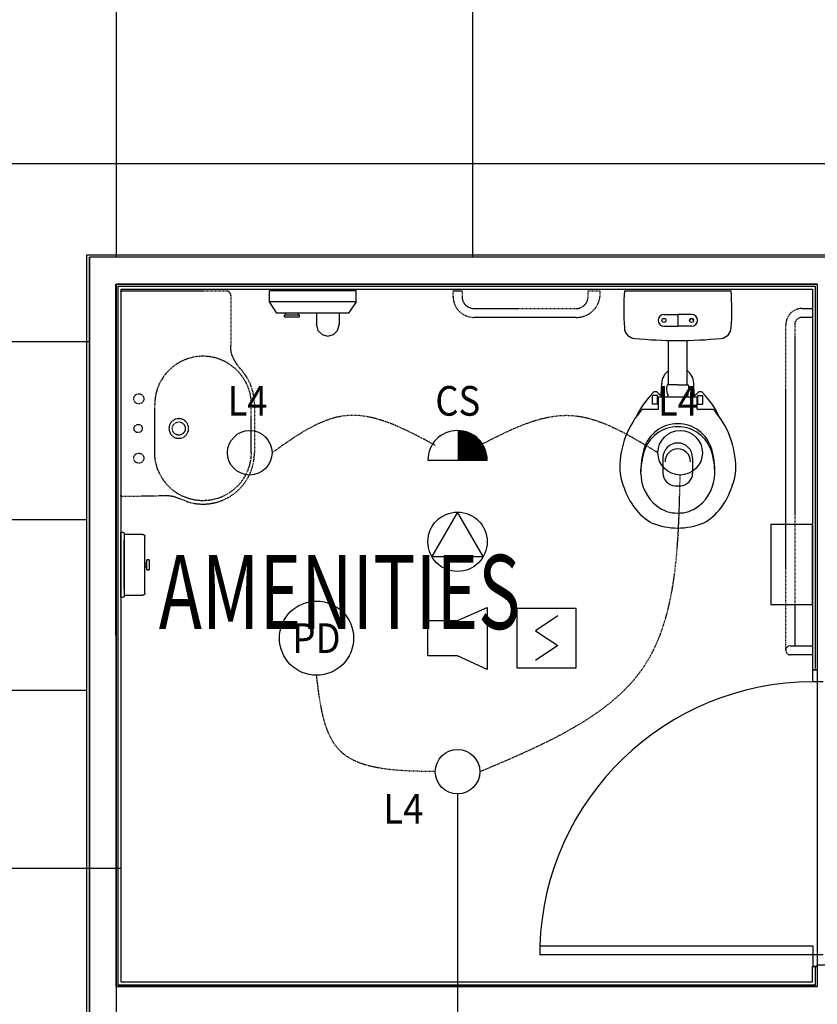
# Model space of a CAD drawing. Extents: x -5040 to 64660, y -5053 to 20450.
# Drawn here: x 4635 to 7322, y 4201 to 7520 of the extents above; entities that cross this region are included whole.
import ezdxf
from ezdxf.enums import TextEntityAlignment as Align

# ---------------------------------------------------------------- set-up
doc = ezdxf.new("R2010")
doc.units = 0
doc.linetypes.add('EDG-DASH-3', pattern=[4.5, 3, -1.5])
doc.linetypes.add('X-3144-C$0$EDG-DASH-3', pattern=[4.5, 3, -1.5])
for name, color, linetype in [('COM-SPEAK', 6, 'CONTINUOUS'), ('FIR-DETECT', 6, 'CONTINUOUS'), ('FIR-SPEAK', 6, 'CONTINUOUS'), ('LIT-CIRC', 6, 'CONTINUOUS'), ('LIT-FITT', 6, 'CONTINUOUS'), ('LIT-SWITCH', 2, 'EDG-DASH-3'), ('POW-OUTLET', 6, 'CONTINUOUS'), ('SYM-025', 7, 'CONTINUOUS'), ('SYM-050', 6, 'CONTINUOUS'), ('SYM-ATT', 2, 'CONTINUOUS'), ('SYM-FILL', 133, 'CONTINUOUS'), ('SYM-TEXT', 7, 'CONTINUOUS'), ('X-3144-C$0$A-SANIT', 31, 'X-3144-C$0$EDG-DASH-3'), ('X-3144-C$0$DOOR', 11, 'CONTINUOUS'), ('X-3144-C$0$DOORS - NEW', 11, 'CONTINUOUS'), ('X-3144-C$0$E-TXT-25', 31, 'CONTINUOUS'), ('X-3144-C$0$HYD', 31, 'X-3144-C$0$EDG-DASH-3'), ('X-3144-C$0$RCP-01', 11, 'CONTINUOUS'), ('X-3144-C$0$W - LINING', 8, 'CONTINUOUS'), ('X-3144-C$0$W-HAT', 8, 'CONTINUOUS'), ('X-3144-C$0$W-STD', 8, 'CONTINUOUS'), ('X-XREF', 7, 'CONTINUOUS')]:
    doc.layers.add(name, color=color, linetype=linetype)
doc.styles.add('EDG', font='edg.shx', dxfattribs={"width": 0.9})
doc.styles.add('X-3144-C$0$EDG', font='edg.shx', dxfattribs={"width": 0.9})

# ---------------------------------------------------------------- blocks, each defined once
blk = doc.blocks.new('X-3144-C')
at = {"layer": 'X-3144-C$0$A-SANIT'}
for p, q in [((6095.2, 6586.4), (6095.2, 6606.4)), ((6095.2, 6606.4), (6125.2, 6606.4)), ((6125.2, 6606.4), (6125.2, 6586.4)), ((6549.8, 6586.4), (6549.8, 6606.4)), ((6549.8, 6606.4), (6589.8, 6606.4)), ((6589.8, 6606.4), (6589.8, 6586.4)), ((6165.2, 6546.4), (6509.8, 6546.4)), ((7271, 6546.5), (7306, 6546.5)), ((7306, 6546.5), (7306, 6516.5)), ((6509.8, 6516.4), (6165.2, 6516.4)), ((7306, 6516.5), (7271, 6516.5)), ((7215.8, 5394.1), (7216, 6491.5)), ((7246, 6491.5), (7246, 5409.1)), ((7230.8, 5409.1), (7305.8, 5409.1)), ((7305.8, 5379.1), (7230.8, 5379.1)), ((7305.8, 5409.1), (7305.8, 5379.1))]:
    blk.add_line(p, q, dxfattribs=at)
for centre, radius, start, end in [((6165.2, 6586.4), 70, 180, 270), ((6165.2, 6586.4), 40, 180, 270), ((6511.2, 6595.5), 79.1, 268.9984, 353.3735), ((6509.8, 6586.4), 40, 270, 0), ((7271, 6491.5), 55, 90, 180), ((7271, 6491.5), 25, 90, 180), ((7230.8, 5394.1), 15, 90, 270)]:
    blk.add_arc(centre, radius, start, end, dxfattribs=at)
at = {"layer": 'X-3144-C$0$DOOR'}
for p, q in [((5476, 6568.3), (5476, 6606.4)), ((5768.1, 6606.4), (5476, 6606.4)), ((5768.1, 6568.3), (5768.1, 6606.4)), ((6672, 6606.4), (7032, 6606.4)), ((5501.4, 6530.2), (5476, 6568.3)), ((5768.1, 6568.3), (5476, 6568.3)), ((5768.1, 6568.3), (5742.7, 6530.2)), ((5742.7, 6530.2), (5501.4, 6530.2)), ((5530.2, 6523.9), (5526.8, 6523.9)), ((5526.8, 6517.5), (5526.8, 6523.9)), ((5577.6, 6517.5), (5526.8, 6517.5)), ((5530.2, 6517.5), (5526.8, 6517.5)), ((5530.2, 6523.9), (5530.2, 6530.2)), ((5539.5, 6523.9), (5530.2, 6523.9)), ((5552.2, 6523.9), (5539.5, 6523.9)), ((5564.9, 6523.9), (5552.2, 6523.9)), ((5574.2, 6523.9), (5564.9, 6523.9)), ((5574.2, 6523.9), (5574.2, 6530.2)), ((5577.6, 6523.9), (5574.2, 6523.9)), ((5577.6, 6517.5), (5577.6, 6523.9)), ((5634.8, 6530.2), (5634.8, 6522)), ((5634.8, 6522), (5634.8, 6514.1)), ((5634.8, 6514.1), (5634.8, 6507)), ((5634.8, 6507), (5634.8, 6501)), ((5711, 6530.2), (5711, 6522)), ((5711, 6522), (5711, 6514.1)), ((5711, 6514.1), (5711, 6507)), ((5711, 6507), (5711, 6501)), ((6805.5, 6526.4), (6852, 6526.4)), ((6852, 6526.4), (6852, 6486.4)), ((6898.5, 6526.4), (6852, 6526.4)), ((5634.8, 6501), (5634.8, 6496.4)), ((5634.8, 6496.4), (5634.8, 6493.4)), ((5634.8, 6493.4), (5634.8, 6492.4)), ((5634.8, 6491.9), (5634.8, 6492.4)), ((5634.8, 6491.7), (5634.8, 6491.9)), ((5634.8, 6491.7), (5639.9, 6472.6)), ((5639.9, 6472.6), (5653.8, 6458.7)), ((5691.9, 6458.7), (5705.8, 6472.6)), ((5705.8, 6472.6), (5711, 6491.7)), ((5711, 6501), (5711, 6496.4)), ((5711, 6496.4), (5711, 6493.4)), ((5711, 6493.4), (5711, 6492.4)), ((5711, 6491.9), (5711, 6492.4)), ((5711, 6491.7), (5711, 6491.9)), ((6805.5, 6486.4), (6852, 6486.4)), ((6898.5, 6486.4), (6852, 6486.4)), ((5653.8, 6458.7), (5672.9, 6453.6)), ((5672.9, 6453.6), (5691.9, 6458.7)), ((6820.8, 6288.8), (6820.8, 6438.7)), ((6883.2, 6288.8), (6883.2, 6438.7)), ((6796.5, 6252.8), (6798.1, 6294.6)), ((6852, 6288.8), (6817.9, 6288.8)), ((6852, 6288.8), (6886.1, 6288.8)), ((6907.5, 6252.8), (6905.9, 6294.6)), ((6767.1, 6224.3), (6767.1, 6253.3)), ((6784, 6253.3), (6767.1, 6253.3)), ((6784, 6224.3), (6784, 6253.3)), ((6786.8, 6248.8), (6917.2, 6248.8)), ((6786.8, 6207.5), (6786.8, 6248.8)), ((6917.2, 6207.5), (6917.2, 6248.8)), ((6920, 6253.3), (6936.9, 6253.3)), ((6920, 6224.3), (6920, 6253.3)), ((6936.9, 6224.3), (6936.9, 6253.3)), ((6733, 6207.5), (6786.8, 6207.5)), ((6784, 6224.3), (6767.1, 6224.3)), ((6917.2, 6207.5), (6971, 6207.5)), ((6920, 6224.3), (6936.9, 6224.3)), ((6802, 6042.8), (6802, 5991.7)), ((6902, 6042.8), (6902, 5991.7)), ((7165.8, 5818.3), (7165.8, 5548.3)), ((7305.8, 5818.3), (7165.8, 5818.3)), ((7305.8, 5548.3), (7305.8, 5818.3)), ((4983.8, 5791.2), (4976, 5791.2)), ((4976, 5573.2), (4976, 5791.2)), ((4983.8, 5791.2), (4983.9, 5791.2)), ((4983.9, 5791.2), (4984, 5791.2)), ((4984, 5791.2), (4984.1, 5791.1)), ((4984.1, 5791.1), (4984.3, 5791.1)), ((4984.3, 5791.1), (4984.4, 5791.1)), ((4984.4, 5791.1), (4984.5, 5791.1)), ((4984.5, 5791.1), (4984.6, 5791)), ((4984.6, 5791), (4984.7, 5791)), ((4984.7, 5791), (4984.8, 5791)), ((4984.8, 5791), (4984.9, 5790.9)), ((4984.9, 5790.9), (4985, 5790.9)), ((4985, 5790.9), (4985.1, 5790.8)), ((4985.1, 5790.8), (4985.2, 5790.8)), ((4985.2, 5790.8), (4985.3, 5790.7)), ((4985.3, 5790.7), (4985.4, 5790.7)), ((4985.4, 5790.7), (4985.5, 5790.6)), ((4985.5, 5790.6), (4985.6, 5790.5)), ((4985.6, 5790.5), (4985.7, 5790.4)), ((4985.7, 5790.4), (4985.8, 5790.4)), ((4985.8, 5790.4), (4985.9, 5790.3)), ((4985.9, 5790.3), (4986, 5790.2)), ((4986, 5790.2), (4986, 5790.1)), ((4986, 5790.1), (4986.1, 5790)), ((4986.1, 5790), (4986.2, 5789.9)), ((4986.2, 5789.9), (4986.2, 5789.8)), ((4986.2, 5789.8), (4986.3, 5789.7)), ((4986.3, 5789.7), (4986.4, 5789.6)), ((4986.4, 5789.6), (4986.4, 5789.5)), ((4986.4, 5789.5), (4986.5, 5789.4)), ((4986.5, 5789.4), (4986.5, 5789.3)), ((4986.5, 5789.3), (4986.5, 5789.2)), ((4986.5, 5789.2), (4986.6, 5789.1)), ((4986.6, 5789.1), (4986.6, 5789)), ((4986.6, 5789), (4986.6, 5788.9)), ((4986.6, 5788.9), (4986.7, 5788.7)), ((4986.7, 5788.7), (4986.7, 5788.6)), ((4986.7, 5788.6), (4986.7, 5788.5)), ((4986.7, 5788.5), (4986.7, 5788.4)), ((4986.7, 5788.4), (4986.7, 5788.3)), ((4986.7, 5788.3), (4986.7, 5788.2)), ((4986.7, 5788.2), (4986.7, 5576.1)), ((5049.1, 5784.8), (4986.7, 5784.8)), ((4986.7, 5784.8), (4986.7, 5765.8)), ((5049.1, 5784.8), (5049.4, 5784.8)), ((5049.4, 5784.8), (5049.7, 5784.8)), ((5049.7, 5784.8), (5050, 5784.8)), ((5050, 5784.8), (5050.3, 5784.7)), ((5050.3, 5784.7), (5050.6, 5784.7)), ((5050.6, 5784.7), (5050.9, 5784.6)), ((5050.9, 5784.6), (5051.2, 5784.5)), ((5051.2, 5784.5), (5051.5, 5784.4)), ((5051.5, 5784.4), (5051.8, 5784.3)), ((5051.8, 5784.3), (5052, 5784.2)), ((5052, 5784.2), (5052.3, 5784.1)), ((5052.3, 5784.1), (5052.6, 5784)), ((5052.6, 5784), (5052.8, 5783.8)), ((5052.8, 5783.8), (5053.1, 5783.7)), ((5053.1, 5783.7), (5053.3, 5783.5)), ((5053.3, 5783.5), (5053.6, 5783.3)), ((5053.6, 5783.3), (5053.8, 5783.2)), ((5053.8, 5783.2), (5054, 5783)), ((5054, 5783), (5054.2, 5782.8)), ((5054.2, 5782.8), (5054.5, 5782.6)), ((5054.5, 5782.6), (5054.7, 5782.3)), ((5054.7, 5782.3), (5054.9, 5782.1)), ((5054.9, 5782.1), (5055, 5781.9)), ((5055, 5781.9), (5055.2, 5781.7)), ((5055.2, 5781.7), (5055.4, 5781.4)), ((5055.4, 5781.4), (5055.5, 5781.2)), ((5055.5, 5781.2), (5055.7, 5780.9)), ((5055.7, 5780.9), (5055.8, 5780.6)), ((5055.8, 5780.6), (5055.9, 5780.4)), ((5055.9, 5780.4), (5056, 5780.1)), ((5056, 5780.1), (5056.1, 5779.8)), ((5056.1, 5779.8), (5056.2, 5779.5)), ((5056.2, 5779.5), (5056.3, 5779.2)), ((5056.3, 5779.2), (5056.4, 5779)), ((5056.4, 5779), (5056.4, 5778.7)), ((5056.4, 5778.7), (5056.5, 5778.4)), ((5056.5, 5778.4), (5056.5, 5778.1)), ((5056.5, 5778.1), (5056.5, 5777.8)), ((5056.5, 5777.8), (5056.5, 5777.5)), ((5056.5, 5777.5), (5056.5, 5777.4)), ((5056.5, 5587), (5056.5, 5777.4)), ((4986.7, 5598.6), (4986.7, 5765.8)), ((5057.1, 5691.3), (5056.5, 5691.3)), ((5063.1, 5688.4), (5056.5, 5688.4)), ((5056.5, 5675.7), (5063.1, 5675.7)), ((5057.1, 5673.1), (5057.1, 5691.3)), ((5057.1, 5691.3), (5057.1, 5673.1)), ((5057.1, 5674.7), (5057.1, 5689.7)), ((5057.1, 5689.7), (5057.1, 5674.7)), ((5071.1, 5698.9), (5063.1, 5698.9)), ((5063.1, 5696.7), (5063.1, 5698.9)), ((5063.1, 5698.9), (5063.1, 5696.7)), ((5063.1, 5667.4), (5063.1, 5696.7)), ((5071.1, 5696.7), (5071.1, 5698.9)), ((5071.1, 5698.9), (5071.1, 5696.7)), ((5071.1, 5696.7), (5071.1, 5667.4)), ((5056.5, 5673.1), (5057.1, 5673.1)), ((5063.1, 5665.2), (5063.1, 5667.4)), ((5063.1, 5667.3), (5063.1, 5665.2)), ((5063.1, 5665.2), (5071.1, 5665.2)), ((5071.1, 5667.4), (5071.1, 5665.2)), ((5071.1, 5665.2), (5071.1, 5667.3)), ((4986.7, 5598.6), (4986.7, 5579.6)), ((4986.7, 5579.6), (5049.1, 5579.6)), ((4986.7, 5576.1), (4986.7, 5576)), ((4986.7, 5576), (4986.7, 5575.9)), ((4986.7, 5575.9), (4986.7, 5575.8)), ((5049.5, 5579.6), (5049.2, 5579.6)), ((5049.8, 5579.6), (5049.5, 5579.6)), ((5050.1, 5579.6), (5049.8, 5579.6)), ((5050.4, 5579.7), (5050.1, 5579.6)), ((5050.7, 5579.7), (5050.4, 5579.7)), ((5051, 5579.8), (5050.7, 5579.7)), ((5051.3, 5579.9), (5051, 5579.8)), ((5051.5, 5580), (5051.3, 5579.9)), ((5051.8, 5580.1), (5051.5, 5580)), ((5052.1, 5580.2), (5051.8, 5580.1)), ((5052.4, 5580.3), (5052.1, 5580.2)), ((5052.6, 5580.5), (5052.4, 5580.3)), ((5052.9, 5580.6), (5052.6, 5580.5)), ((5053.1, 5580.8), (5052.9, 5580.6)), ((5053.4, 5580.9), (5053.1, 5580.8)), ((5053.6, 5581.1), (5053.4, 5580.9)), ((5053.9, 5581.3), (5053.6, 5581.1)), ((5054.1, 5581.5), (5053.9, 5581.3)), ((5054.3, 5581.7), (5054.1, 5581.5)), ((5054.5, 5581.9), (5054.3, 5581.7)), ((5054.7, 5582.1), (5054.5, 5581.9)), ((5054.9, 5582.3), (5054.7, 5582.1)), ((5055.1, 5582.6), (5054.9, 5582.3)), ((5055.3, 5582.8), (5055.1, 5582.6)), ((5055.4, 5583.1), (5055.3, 5582.8)), ((5055.6, 5583.3), (5055.4, 5583.1)), ((5055.7, 5583.6), (5055.6, 5583.3)), ((5055.8, 5583.8), (5055.7, 5583.6)), ((5056, 5584.1), (5055.8, 5583.8)), ((5056.1, 5584.4), (5056, 5584.1)), ((5056.2, 5584.7), (5056.1, 5584.4)), ((5056.3, 5584.9), (5056.2, 5584.7)), ((5056.4, 5585.5), (5056.3, 5585.2)), ((5056.3, 5585.2), (5056.3, 5584.9)), ((5056.5, 5585.8), (5056.4, 5585.5)), ((5056.5, 5587), (5056.5, 5586.7)), ((5056.5, 5586.7), (5056.5, 5586.4)), ((5056.5, 5586.4), (5056.5, 5586.1)), ((5056.5, 5586.1), (5056.5, 5585.8)), ((4976, 5573.2), (4983.8, 5573.2)), ((4983.9, 5573.2), (4983.8, 5573.2)), ((4984, 5573.2), (4983.9, 5573.2)), ((4984.2, 5573.3), (4984, 5573.2)), ((4984.3, 5573.3), (4984.2, 5573.3)), ((4984.4, 5573.3), (4984.3, 5573.3)), ((4984.5, 5573.3), (4984.4, 5573.3)), ((4984.6, 5573.4), (4984.5, 5573.3)), ((4984.7, 5573.4), (4984.6, 5573.4)), ((4984.8, 5573.4), (4984.7, 5573.4)), ((4984.9, 5573.5), (4984.8, 5573.4)), ((4985.1, 5573.5), (4984.9, 5573.5)), ((4985.2, 5573.6), (4985.1, 5573.5)), ((4985.3, 5573.6), (4985.2, 5573.6)), ((4985.4, 5573.7), (4985.3, 5573.6)), ((4985.5, 5573.8), (4985.4, 5573.7)), ((4985.6, 5573.8), (4985.5, 5573.8)), ((4985.7, 5574), (4985.6, 5573.9)), ((4985.6, 5573.9), (4985.6, 5573.8)), ((4985.8, 5574.1), (4985.7, 5574)), ((4985.9, 5574.1), (4985.8, 5574.1)), ((4986, 5574.2), (4985.9, 5574.1)), ((4986.1, 5574.3), (4986, 5574.2)), ((4986.2, 5574.5), (4986.1, 5574.4)), ((4986.1, 5574.4), (4986.1, 5574.3)), ((4986.3, 5574.6), (4986.2, 5574.5)), ((4986.4, 5574.8), (4986.3, 5574.7)), ((4986.3, 5574.7), (4986.3, 5574.6)), ((4986.5, 5575), (4986.4, 5574.9)), ((4986.4, 5574.9), (4986.4, 5574.8)), ((4986.6, 5575.2), (4986.5, 5575.1)), ((4986.5, 5575.1), (4986.5, 5575)), ((4986.7, 5575.7), (4986.6, 5575.6)), ((4986.6, 5575.6), (4986.6, 5575.5)), ((4986.6, 5575.5), (4986.6, 5575.3)), ((4986.6, 5575.3), (4986.6, 5575.2)), ((4986.7, 5575.8), (4986.7, 5575.7)), ((7165.8, 5548.3), (7305.8, 5548.3)), ((7307, 4397.8), (7307, 4367.8))]:
    blk.add_line(p, q, dxfattribs=at)
for centre in [(6805.5, 6506.4), (6898.5, 6506.4)]:
    blk.add_circle(centre, 6.75, dxfattribs=at)
for centre, radius, start, end in [((7670, 6543.2), 1000, 176.3757, 183.5675), ((6034, 6543.2), 1000, 356.4325, 3.6243), ((6805.5, 6506.4), 20, 90, 270), ((6898.5, 6506.4), 5.75, 0, 180), ((6898.5, 6506.4), 20, 270, 90), ((6709.9, 6483.3), 38, 183.5675, 264.4209), ((6994.1, 6483.3), 38, 275.5791, 356.4325), ((6852, 7938.4), 1500, 264.4209, 270), ((6852, 7938.4), 1500, 270, 275.5791), ((6852, 6292.8), 54, 125.2994, 178.1109), ((6852, 6292.8), 54, 1.8891, 54.7006), ((6855.5, 6274.6), 41.5, 162.0118, 184.1084), ((6817.9, 6286.8), 2, 90, 162.0118), ((6886.1, 6286.8), 2, 17.9882, 90), ((6848.5, 6274.6), 41.5, 355.8916, 17.9882), ((6971, 6060.1), 286.2, 134.946, 155.1667), ((6776.3, 6255.2), 10.5, 47.5561, 134.946), ((6848.4, 6334.1), 96.4, 227.5561, 242.2776), ((6855.5, 6274.6), 41.5, 184.1084, 205.6359), ((6809.1, 6252.4), 10, 338.9165, 25.6359), ((6894.9, 6252.4), 10, 154.3641, 201.0835), ((6848.5, 6274.6), 41.5, 334.3641, 355.8916), ((6855.6, 6334.1), 96.4, 297.7224, 312.4439), ((6927.7, 6255.2), 10.5, 45.054, 132.4439), ((6733, 6060.1), 286.2, 24.8333, 45.054), ((6954.6, 6008.1), 298.1, 138.0273, 180), ((6749.4, 6008.1), 298.1, 0, 41.9727), ((6852.1, 6038.8), 119, 90.0351, 163.864), ((6852.1, 6028.8), 119, 90.0351, 163.864), ((6851.9, 6038.8), 119, 16.136, 89.9649), ((6851.9, 6028.8), 119, 16.136, 89.9649), ((6852, 6042.9), 50, 90, 180), ((6852, 6042.9), 50, 0, 90), ((7002.2, 5995.4), 275.3, 163.864, 181.1141), ((7002.2, 5985.4), 275.3, 163.864, 178.9646), ((6852, 6029.9), 43, 90, 180), ((6852, 6029.9), 43, 0, 90), ((6701.8, 5995.4), 275.3, 358.8859, 16.136), ((6701.8, 5985.4), 275.3, 1.0354, 16.136), ((6811.1, 6008.3), 154.5, 180.0676, 204.4051), ((6892.9, 6008.3), 154.5, 335.5949, 359.9324), ((6870.1, 5992.8), 143.1, 181.1141, 231.557), ((6845, 5991.7), 43, 180, 266.249), ((6859, 5991.7), 43, 273.751, 0), ((6833.9, 5992.8), 143.1, 308.443, 358.8859), ((6893.5, 6014.8), 233.9, 197.5084, 217.2925), ((6852, 6098.4), 150, 266.249, 270), ((6852, 6098.4), 150, 270, 273.751), ((6810.5, 6014.8), 233.9, 322.7075, 342.4916), ((6849.8, 5967.2), 110.4, 231.557, 271.1534), ((6854.2, 5967.2), 110.4, 268.8466, 308.443), ((6854.7, 5985.3), 185.2, 217.2925, 241.4591), ((6849.3, 5985.3), 185.2, 298.5409, 322.7075), ((6851.2, 6037), 230.6, 248.3756, 270.0719), ((6851.8, 6042.6), 236.2, 269.9266, 291.3622)]:
    blk.add_arc(centre, radius, start, end, dxfattribs=at)
at = {"layer": 'X-3144-C$0$DOORS - NEW'}
for p, q in [((7322, 5327.8), (7306, 5327.8)), ((7322, 5327.8), (7306, 5327.8)), ((7307, 5287.8), (7307, 5327.8)), ((7307, 5327.8), (7322, 5327.8)), ((7322, 5327.8), (7322, 5322.8)), ((7342, 5287.8), (7307, 5287.8)), ((6387, 4397.8), (6387, 4367.8)), ((6387, 4397.8), (7307, 4397.8)), ((7307, 4367.8), (6387, 4367.8)), ((7307, 4367.8), (7307, 4327.8)), ((7342, 4367.8), (7307, 4367.8)), ((7322, 4327.8), (7306, 4327.8)), ((7307, 4327.8), (7322, 4327.8)), ((7322, 4327.8), (7322, 4332.8))]:
    blk.add_line(p, q, dxfattribs=at)
blk.add_arc((7307.3, 4367), 920.8, 90.0653, 178.0806, dxfattribs=at)
at = {"layer": 'X-3144-C$0$HYD'}
for p, q in [((4978, 6605.7), (5330.9, 6605.7)), ((4976, 6603.7), (4976, 6600.7)), ((4976, 6600.7), (4976, 5917)), ((5345.9, 6590.7), (5345.9, 6421.8)), ((5345.9, 6417.6), (5345.9, 6421.8)), ((5346, 6413.4), (5345.9, 6417.6)), ((5346.2, 6409.2), (5346, 6413.4)), ((5346.4, 6407.1), (5346.2, 6409.2)), ((5346.6, 6405.1), (5346.4, 6407.1)), ((5190.3, 6373), (5187.1, 6371.6)), ((5194.2, 6374.5), (5190.3, 6373)), ((5198.1, 6376), (5194.2, 6374.5)), ((5202, 6377.3), (5198.1, 6376)), ((5206.8, 6378.8), (5202, 6377.3)), ((5211.7, 6380.1), (5206.8, 6378.8)), ((5216.6, 6381.3), (5211.7, 6380.1)), ((5221.5, 6382.4), (5216.6, 6381.3)), ((5226.5, 6383.2), (5221.5, 6382.4)), ((5231.5, 6384), (5226.5, 6383.2)), ((5236.5, 6384.5), (5231.5, 6384)), ((5241.2, 6384.9), (5236.5, 6384.5)), ((5245.8, 6385.2), (5241.2, 6384.9)), ((5250.5, 6385.3), (5245.8, 6385.2)), ((5255.2, 6385.3), (5250.5, 6385.3)), ((5260, 6385.1), (5255.2, 6385.3)), ((5264.8, 6384.8), (5260, 6385.1)), ((5269.5, 6384.4), (5264.8, 6384.8)), ((5274.3, 6383.8), (5269.5, 6384.4)), ((5279, 6383.1), (5274.3, 6383.8)), ((5283.7, 6382.2), (5279, 6383.1)), ((5288.4, 6381.2), (5283.7, 6382.2)), ((5293.1, 6380.1), (5288.4, 6381.2)), ((5297.7, 6378.8), (5293.1, 6380.1)), ((5302.3, 6377.4), (5297.7, 6378.8)), ((5306.8, 6375.8), (5302.3, 6377.4)), ((5311.3, 6374.1), (5306.8, 6375.8)), ((5315.8, 6372.3), (5311.3, 6374.1)), ((5347, 6402.3), (5346.6, 6405.2)), ((5347.5, 6399.6), (5347, 6402.3)), ((5348.3, 6396.2), (5347.5, 6399.6)), ((5349.2, 6393.1), (5348.3, 6396.2)), ((5350.2, 6389.8), (5349.2, 6393.1)), ((5351.3, 6386.7), (5350.2, 6389.8)), ((5352.5, 6383.6), (5351.3, 6386.7)), ((5353.7, 6380.6), (5352.5, 6383.6)), ((5355.1, 6377.7), (5353.7, 6380.6)), ((5356.6, 6374.8), (5355.1, 6377.7)), ((5358.2, 6371.9), (5356.6, 6374.8)), ((5140, 6340.1), (5136.4, 6336.5)), ((5143.7, 6343.5), (5140, 6340.1)), ((5147.5, 6346.9), (5143.7, 6343.5)), ((5151.4, 6350.1), (5147.5, 6346.9)), ((5155.4, 6353.2), (5151.4, 6350.1)), ((5159.5, 6356.1), (5155.4, 6353.2)), ((5163.7, 6358.9), (5159.5, 6356.1)), ((5174.1, 6365.2), (5170.1, 6362.9)), ((5177.4, 6367), (5174.1, 6365.2)), ((5180.8, 6368.7), (5177.4, 6367)), ((5184, 6370.2), (5180.8, 6368.7)), ((5187.1, 6371.6), (5184, 6370.2)), ((5320.1, 6370.4), (5315.8, 6372.3)), ((5324.3, 6368.4), (5320.1, 6370.4)), ((5328.4, 6366.3), (5324.3, 6368.4)), ((5332.5, 6364), (5328.4, 6366.3)), ((5336.1, 6361.9), (5332.5, 6364)), ((5336.1, 6361.9), (5340.2, 6359.3)), ((5340.2, 6359.3), (5344.3, 6356.6)), ((5344.3, 6356.6), (5348.2, 6353.8)), ((5348.2, 6353.8), (5352.1, 6350.9)), ((5352.1, 6350.9), (5355.9, 6347.8)), ((5355.9, 6347.8), (5359.6, 6344.7)), ((5359.8, 6369), (5358.2, 6371.9)), ((5359.6, 6344.7), (5363.1, 6341.4)), ((5361.6, 6366.2), (5359.8, 6369)), ((5363.4, 6363.4), (5361.6, 6366.2)), ((5363.1, 6341.4), (5366.6, 6338)), ((5365.2, 6360.7), (5363.4, 6363.4)), ((5367.1, 6358), (5365.2, 6360.7)), ((5369.1, 6355.3), (5367.1, 6358)), ((5372.6, 6350.6), (5369.1, 6355.3)), ((5374.8, 6347.9), (5372.1, 6351.2)), ((5377.5, 6344.6), (5374.8, 6347.9)), ((5382.9, 6338), (5377.5, 6344.6)), ((5114.6, 6308.7), (5112.4, 6305.2)), ((5116.8, 6312.2), (5114.6, 6308.7)), ((5119.2, 6315.7), (5116.8, 6312.2)), ((5121.6, 6319.1), (5119.2, 6315.7)), ((5124.1, 6322.4), (5121.6, 6319.1)), ((5126.7, 6325.6), (5124.1, 6322.4)), ((5128.7, 6328), (5126.7, 6325.6)), ((5130.7, 6330.4), (5128.7, 6328)), ((5133.5, 6333.5), (5130.7, 6330.4)), ((5136.4, 6336.5), (5133.5, 6333.5)), ((5366.6, 6338), (5370, 6334.6)), ((5370, 6334.6), (5373.3, 6331)), ((5373.3, 6331), (5376.5, 6327.3)), ((5376.5, 6327.3), (5379.5, 6323.5)), ((5379.5, 6323.5), (5382.4, 6319.8)), ((5382.4, 6319.8), (5385.2, 6315.9)), ((5385.4, 6334.8), (5382.9, 6338)), ((5385.2, 6315.9), (5387.9, 6312)), ((5387.8, 6331.7), (5385.4, 6334.8)), ((5390.3, 6328.5), (5387.8, 6331.7)), ((5387.9, 6312), (5390.4, 6308)), ((5392.7, 6325.3), (5390.3, 6328.5)), ((5390.4, 6308), (5392.8, 6303.9)), ((5395, 6322), (5392.7, 6325.3)), ((5397.2, 6318.7), (5395, 6322)), ((5399.4, 6315.3), (5397.2, 6318.7)), ((5401.5, 6311.8), (5399.4, 6315.3)), ((5098.3, 6274), (5097.3, 6271)), ((5099.3, 6276.9), (5098.3, 6274)), ((5100.7, 6280.8), (5099.3, 6276.9)), ((5102.3, 6284.7), (5100.7, 6280.8)), ((5103.9, 6288.5), (5102.3, 6284.7)), ((5105.2, 6291.4), (5103.9, 6288.5)), ((5106.5, 6294.2), (5105.2, 6291.4)), ((5108.4, 6297.9), (5106.5, 6294.2)), ((5110.4, 6301.5), (5108.4, 6297.9)), ((5112.4, 6305.2), (5110.4, 6301.5)), ((5392.8, 6303.9), (5395.1, 6299.7)), ((5395.1, 6299.7), (5397.3, 6295.5)), ((5397.3, 6295.5), (5399.1, 6291.7)), ((5399.1, 6291.7), (5400.8, 6288)), ((5400.8, 6288), (5402.4, 6284.1)), ((5402.4, 6284.1), (5404, 6280.2)), ((5404, 6280.2), (5405.4, 6276.3)), ((5405.4, 6276.3), (5406.7, 6272.4)), ((5091.2, 6242.5), (5090.7, 6238.3)), ((5091.6, 6245.6), (5091.2, 6242.5)), ((5092.1, 6248.7), (5091.6, 6245.6)), ((5092.7, 6252.1), (5092.1, 6248.7)), ((5093.3, 6255.5), (5092.7, 6252.1)), ((5094.1, 6258.9), (5093.3, 6255.5)), ((5094.8, 6262), (5094.1, 6258.9)), ((5095.6, 6265), (5094.8, 6262)), ((5096.4, 6268), (5095.6, 6265)), ((5097.3, 6271), (5096.4, 6268)), ((5406.7, 6272.4), (5407.9, 6268.4)), ((5407.9, 6268.4), (5409, 6264.4)), ((5409, 6264.4), (5410, 6260.4)), ((5410, 6260.4), (5410.9, 6256.3)), ((5410.9, 6256.3), (5411.7, 6252.2)), ((5411.7, 6252.2), (5412.4, 6248.1)), ((5412.4, 6248.1), (5413.1, 6243.3)), ((5413.1, 6243.3), (5413.6, 6238.5)), ((5089.9, 6207.9), (5090, 6222.7)), ((5089.9, 6174.5), (5089.9, 6207.9)), ((5090.1, 6229.1), (5090, 6224)), ((5090, 6224), (5090, 6222.7)), ((5090.4, 6234.2), (5090.1, 6229.1)), ((5090.7, 6238.3), (5090.4, 6234.2)), ((5413.6, 6238.5), (5414, 6233.7)), ((5414, 6233.7), (5414.2, 6228.9)), ((5414.2, 6228.9), (5414.3, 6224.1)), ((5414.3, 6224.1), (5414.3, 6222.8)), ((5425.8, 6223.3), (5425.8, 6060.3)), ((5414.3, 6141.8), (5414.3, 6176.4)), ((5414.3, 6107.3), (5414.3, 6141.8)), ((5089.9, 6095.7), (5089.9, 6109.2)), ((5090, 6061), (5089.9, 6095.7)), ((5090, 6059.4), (5090, 6061)), ((5090.1, 6055.5), (5090, 6059.4)), ((5090.3, 6051.6), (5090.1, 6055.5)), ((5090.6, 6047.4), (5090.3, 6051.6)), ((5091, 6043.2), (5090.6, 6047.4)), ((5091.3, 6040.1), (5091, 6043.2)), ((5413.1, 6040.9), (5412.5, 6035.9)), ((5413.7, 6045.8), (5413.1, 6040.9)), ((5414, 6050.8), (5413.7, 6045.8)), ((5414.3, 6055.8), (5414, 6050.8)), ((5414.3, 6060.8), (5414.3, 6055.8)), ((5091.8, 6037), (5091.3, 6040.1)), ((5092.1, 6035), (5091.8, 6037)), ((5092.8, 6030.9), (5092.1, 6035)), ((5093.6, 6026.8), (5092.8, 6030.9)), ((5094.6, 6022.7), (5093.6, 6026.8)), ((5095.6, 6018.7), (5094.6, 6022.7)), ((5096, 6017.2), (5095.6, 6018.7)), ((5097.3, 6012.7), (5096, 6017.2)), ((5098.4, 6009.4), (5097.3, 6012.7)), ((5099.5, 6006.1), (5098.4, 6009.4)), ((5406.1, 6009.6), (5404.8, 6005.7)), ((5407.4, 6013.6), (5406.1, 6009.6)), ((5408.5, 6017.6), (5407.4, 6013.6)), ((5409.6, 6021.6), (5408.5, 6017.6)), ((5410.5, 6025.7), (5409.6, 6021.6)), ((5411.3, 6029.1), (5410.5, 6025.7)), ((5411.9, 6032.5), (5411.3, 6029.1)), ((5412.5, 6035.9), (5411.9, 6032.5)), ((5100.7, 6002.8), (5099.5, 6006.1)), ((5102, 5999.6), (5100.7, 6002.8)), ((5103.3, 5996.4), (5102, 5999.6)), ((5104.7, 5993.3), (5103.3, 5996.4)), ((5106.1, 5990.4), (5104.7, 5993.3)), ((5107.4, 5987.6), (5106.1, 5990.4)), ((5109.4, 5984), (5107.4, 5987.6)), ((5111.4, 5980.3), (5109.4, 5984)), ((5113.5, 5976.7), (5111.4, 5980.3)), ((5115.7, 5973.2), (5113.5, 5976.7)), ((5390.7, 5976.2), (5388.2, 5972.2)), ((5393.1, 5980.2), (5390.7, 5976.2)), ((5395.3, 5984.3), (5393.1, 5980.2)), ((5397.5, 5988.5), (5395.3, 5984.3)), ((5399.5, 5992.7), (5397.5, 5988.5)), ((5401.4, 5997), (5399.5, 5992.7)), ((5403.1, 6001.3), (5401.4, 5997)), ((5404.8, 6005.7), (5403.1, 6001.3)), ((5118, 5969.7), (5115.7, 5973.2)), ((5120.3, 5966.3), (5118, 5969.7)), ((5122.4, 5963.5), (5120.3, 5966.3)), ((5124.5, 5960.7), (5122.4, 5963.5)), ((5126.7, 5958), (5124.5, 5960.7)), ((5128.7, 5955.6), (5126.7, 5958)), ((5130.7, 5953.3), (5128.7, 5955.6)), ((5134, 5949.7), (5130.7, 5953.3)), ((5137.4, 5946.2), (5134, 5949.7)), ((5140.9, 5942.8), (5137.4, 5946.2)), ((5144.4, 5939.5), (5140.9, 5942.8)), ((5363.4, 5942.5), (5359.9, 5939.3)), ((5366.7, 5945.7), (5363.4, 5942.5)), ((5369.9, 5949), (5366.7, 5945.7)), ((5373.1, 5952.4), (5369.9, 5949)), ((5376.3, 5956.2), (5373.1, 5952.4)), ((5379.5, 5960.1), (5376.3, 5956.2)), ((5382.5, 5964), (5379.5, 5960.1)), ((5385.4, 5968.1), (5382.5, 5964)), ((5388.2, 5972.2), (5385.4, 5968.1)), ((4976, 5914), (4976, 5917)), ((5083, 5913.9), (4978, 5912)), ((5107.3, 5914.4), (5083, 5913.9)), ((5117.1, 5914.7), (5107.3, 5914.4)), ((5122, 5914.8), (5117.1, 5914.7)), ((5126.9, 5914.9), (5122, 5914.8)), ((5131.7, 5914.8), (5126.9, 5914.9)), ((5134, 5914.7), (5131.7, 5914.8)), ((5136.4, 5914.6), (5134, 5914.7)), ((5138.8, 5914.4), (5136.4, 5914.6)), ((5141.2, 5914.1), (5138.8, 5914.4)), ((5143.5, 5913.8), (5141.2, 5914.1)), ((5145.9, 5913.5), (5143.5, 5913.8)), ((5148.1, 5936.3), (5144.4, 5939.5)), ((5148.2, 5913.1), (5145.9, 5913.5)), ((5151.9, 5933.2), (5148.1, 5936.3)), ((5150.5, 5912.6), (5148.2, 5913.1)), ((5152.8, 5912.1), (5150.5, 5912.6)), ((5155.8, 5930.3), (5151.9, 5933.2)), ((5155.1, 5911.5), (5152.8, 5912.1)), ((5157.4, 5910.8), (5155.1, 5911.5)), ((5159.7, 5927.4), (5155.8, 5930.3)), ((5159.7, 5910.1), (5157.4, 5910.8)), ((5163.7, 5924.7), (5159.7, 5927.4)), ((5162, 5909.4), (5159.7, 5910.1)), ((5164.3, 5908.6), (5162, 5909.4)), ((5168.8, 5907), (5164.3, 5908.6)), ((5171.7, 5919.8), (5170.1, 5920.8)), ((5175.3, 5917.8), (5171.7, 5919.8)), ((5179, 5915.9), (5175.3, 5917.8)), ((5182.7, 5914.1), (5179, 5915.9)), ((5186.5, 5912.3), (5182.7, 5914.1)), ((5189.4, 5911.1), (5186.5, 5912.3)), ((5192.2, 5909.9), (5189.4, 5911.1)), ((5195.1, 5908.8), (5192.2, 5909.9)), ((5198.1, 5907.7), (5195.1, 5908.8)), ((5310, 5909), (5305.4, 5907.3)), ((5314.5, 5910.8), (5310, 5909)), ((5319, 5912.7), (5314.5, 5910.8)), ((5323.3, 5914.8), (5319, 5912.7)), ((5327.7, 5917), (5323.3, 5914.8)), ((5331.9, 5919.3), (5327.7, 5917)), ((5336.1, 5921.8), (5331.9, 5919.3)), ((5337.7, 5922.7), (5336.1, 5921.8)), ((5341.6, 5925.2), (5337.7, 5922.7)), ((5345.4, 5927.8), (5341.6, 5925.2)), ((5349.2, 5930.6), (5345.4, 5927.8)), ((5352.8, 5933.4), (5349.2, 5930.6)), ((5356.4, 5936.3), (5352.8, 5933.4)), ((5359.9, 5939.3), (5356.4, 5936.3)), ((5173.3, 5905.2), (5168.8, 5907)), ((5177.8, 5903.5), (5173.3, 5905.2)), ((5182.3, 5901.7), (5177.8, 5903.5)), ((5186.8, 5899.9), (5182.3, 5901.7)), ((5191.4, 5898.1), (5186.8, 5899.9)), ((5196.1, 5896.5), (5191.4, 5898.1)), ((5201, 5906.7), (5198.1, 5907.7)), ((5204, 5905.7), (5201, 5906.7)), ((5208, 5904.5), (5204, 5905.7)), ((5212, 5903.5), (5208, 5904.5)), ((5216, 5902.5), (5212, 5903.5)), ((5220.1, 5901.6), (5216, 5902.5)), ((5224.2, 5900.8), (5220.1, 5901.6)), ((5228.3, 5900.2), (5224.2, 5900.8)), ((5232.4, 5899.6), (5228.3, 5900.2)), ((5236.5, 5899.1), (5232.4, 5899.6)), ((5240.7, 5898.8), (5236.5, 5899.1)), ((5244.8, 5898.5), (5240.7, 5898.8)), ((5249, 5898.4), (5244.8, 5898.5)), ((5253.1, 5898.4), (5249, 5898.4)), ((5258, 5898.5), (5253.1, 5898.4)), ((5262.8, 5898.7), (5258, 5898.5)), ((5267.6, 5899.1), (5262.8, 5898.7)), ((5272.5, 5899.6), (5267.6, 5899.1)), ((5277.3, 5900.3), (5272.5, 5899.6)), ((5282, 5901.1), (5277.3, 5900.3)), ((5286.8, 5902.1), (5282, 5901.1)), ((5291.5, 5903.2), (5286.8, 5902.1)), ((5296.2, 5904.4), (5291.5, 5903.2)), ((5300.8, 5905.8), (5296.2, 5904.4)), ((5305.4, 5907.3), (5300.8, 5905.8))]:
    blk.add_line(p, q, dxfattribs=at)
for centre, radius in [((5036, 6241.8), 17), ((5034, 6141.8), 14), ((5171, 6141.8), 22), ((5036, 6041.8), 17)]:
    blk.add_circle(centre, radius, dxfattribs=at)
for centre, radius, start, end in [((5330.9, 6590.7), 15, 359.9974, 90.0026), ((5252.3, 6223.4), 161.9, 120.5117, 123.1572), ((5252.5, 6223.3), 173.3, 360, 30.705), ((-46910.9, 6188.1), 52325.2, 359.98714, 0.03803), ((-89469.1, 6139), 94559.1, 0.001705, 0.021485), ((5171.1, 6141.7), 33.2, 91.7285, 134.2603), ((5171, 6141.7), 33.2, 90.0471, 91.7), ((5171, 6141.9), 33.1, 53.0697, 90.0666), ((-89344.2, 6144.6), 94434.1, 359.978503, 359.99831), ((5171, 6141.9), 33.1, 157.5534, 180.0318), ((5171, 6141.8), 33.1, 179.9682, 202.4466), ((5170.9, 6141.9), 33.1, 134.2468, 157.5251), ((5171, 6141.8), 33.1, 18.514, 53.0574), ((5171, 6141.8), 33.2, 8.1267, 18.5224), ((5171, 6141.8), 33.2, 359.9997, 8.1261), ((5171, 6141.8), 33.2, 351.8739, 0.0003), ((5170.9, 6141.8), 33.1, 202.4749, 225.7532), ((5171.1, 6141.9), 33.2, 225.7397, 268.2715), ((5171, 6141.9), 33.2, 268.3, 269.9529), ((5171, 6141.8), 33.1, 269.9334, 306.9303), ((5171, 6141.8), 33.1, 306.9426, 341.486), ((5171, 6141.8), 33.2, 341.4776, 351.8733), ((-46973.7, 6095.6), 52388, 359.96199, 0.01283), ((5252.5, 6060.3), 173.3, 250.9951, 0), ((4978, 5914), 2, 180, 271), ((5252.3, 6060.2), 161.9, 236.8428, 239.4883)]:
    blk.add_arc(centre, radius, start, end, dxfattribs=at)
at = {"layer": 'X-3144-C$0$HYD', "extrusion": (0, 0, -1)}
blk.add_ellipse((4978, 6603.7), major_axis=(2, 0), ratio=0.999848, start_param=3.141593, end_param=4.712389, dxfattribs=at)
at = {"layer": 'X-3144-C$0$RCP-01'}
for p, q in [((4960, 10010), (4960, 6719.8)), ((6160, 10010), (6160, 6719.8)), ((250, 7035), (27370, 7035)), ((4960, 6627.8), (4960, 460)), ((250, 6435), (4870, 6435)), ((250, 5835), (4861, 5835)), ((7322, 5322.8), (7322, 4332.8)), ((460, 5260), (4861, 5260)), ((250, 4660), (4976, 4660))]:
    blk.add_line(p, q, dxfattribs=at)
at = {"layer": 'X-3144-C$0$W - LINING'}
for p, q in [((4861, 3270), (4861, 6726.8)), ((4861, 6726.8), (7421, 6726.8)), ((4966, 6621.8), (7316, 6621.8)), ((4966, 6621.8), (4966, 4266.8)), ((4976, 6611.8), (7306, 6611.8)), ((4976, 6611.8), (4976, 4276.8)), ((7306, 6611.8), (7306, 5292.8)), ((7316, 5332.8), (7316, 6621.8)), ((7306, 4276.8), (7306, 4327.8)), ((7316, 4266.8), (7316, 4327.8)), ((4966, 4266.8), (7316, 4266.8)), ((4976, 4276.8), (7306, 4276.8)), ((6037, 4276.8), (7306, 4276.8))]:
    blk.add_line(p, q, dxfattribs=at)
at = {"layer": 'X-3144-C$0$W-HAT'}
for p, q in [((7414, 6719.8), (4870, 6719.8)), ((4870, 6719.8), (4870, 460)), ((4960, 4260.8), (4959.1, 6627.8)), ((4959.1, 6627.8), (7322, 6627.8)), ((7322, 6627.8), (7322, 5322.8)), ((7412, 4332.8), (7322, 4332.8)), ((7322, 4332.8), (7322, 4260.8)), ((7322, 4260.8), (4960, 4260.8))]:
    blk.add_line(p, q, dxfattribs=at)
at = {"layer": 'X-3144-C$0$W-STD'}
for p, q in [((7414, 6719.8), (4870, 6719.8)), ((4870, 460), (4870, 6719.8)), ((7322, 6627.8), (4960, 6627.8)), ((4960, 4260.8), (4960, 6627.8)), ((7322, 6627.8), (7322, 5332.8)), ((7322, 4327.8), (7322, 4260.8)), ((4960, 4260.8), (7322, 4260.8))]:
    blk.add_line(p, q, dxfattribs=at)
at = {"layer": 'X-3144-C$0$E-TXT-25', "style": 'X-3144-C$0$EDG', "width": 0.7}
blk.add_text('AMENITIES', height=250, dxfattribs=at).set_placement((5103.5, 5465.8))
blk = doc.blocks.new('LIT-DOWN')
at = {"layer": 'SYM-050', "color": 0, "linetype": 'ByBlock'}
blk.add_circle((0, 0), 150, dxfattribs=at)
at = {"layer": 'SYM-ATT', "linetype": 'ByBlock', "style": 'EDG', "width": 0.9}
for tag, p in [('MOUNT', (150, 450)), ('TYPE', (150, 150))]:
    blk.add_attdef(tag, p, '', height=200, dxfattribs=at)
at = {"layer": 'SYM-ATT', "color": 255, "linetype": 'ByBlock', "style": 'EDG', "width": 0.9}
for tag, flags in [('CHAN', 3), ('RATING', 3), ('EQUIP', 3), ('NAME', 3), ('ID', 9)]:
    blk.add_attdef(tag, (0, 0), '', height=200, dxfattribs=dict(at, flags=flags))
at = {"layer": 'SYM-TEXT', "color": 255, "linetype": 'ByBlock', "style": 'EDG', "width": 0.9, "flags": 3}
blk.add_attdef('TEXT', (0, 0), '', height=200, dxfattribs=at)
blk = doc.blocks.new('box-PRESENCE')
at = {"layer": 'SYM-050', "color": 0, "linetype": 'ByBlock'}
blk.add_circle((0, 0), 250, dxfattribs=at)
at = {"layer": 'SYM-ATT', "linetype": 'ByBlock', "style": 'EDG', "width": 0.9}
for tag, p in [('CHAN', (-200, 600)), ('MOUNT', (-200, 300))]:
    blk.add_attdef(tag, p, '', height=200, dxfattribs=at)
at = {"layer": 'SYM-ATT', "color": 255, "linetype": 'ByBlock', "style": 'EDG', "width": 0.9}
for tag, flags in [('RATING', 3), ('EQUIP', 3), ('NAME', 3), ('ID', 9)]:
    blk.add_attdef(tag, (0, 0), '', height=200, dxfattribs=dict(at, flags=flags))
at = {"layer": 'SYM-TEXT', "color": 255, "linetype": 'ByBlock', "style": 'EDG', "width": 0.9, "flags": 3}
blk.add_attdef('TEXT', (0, 0), '', height=200, dxfattribs=at)
at = {"layer": 'SYM-TEXT', "color": 2, "linetype": 'ByBlock', "style": 'EDG', "width": 0.9}
blk.add_attdef('TYPE', text='', height=200, dxfattribs=at).set_placement((0, 0), align=Align.MIDDLE_CENTER)
blk = doc.blocks.new('SPK-EVAC')
at = {"layer": 'SYM-050', "color": 0, "linetype": 'ByBlock'}
blk.add_lwpolyline([(200, 207.6), (200, -210), (0, -120), (-200, -120), (-200, 120), (0, 120), (200, 207.6)], dxfattribs=at)
at = {"layer": 'SYM-ATT', "linetype": 'ByBlock', "style": 'EDG', "width": 0.9}
for tag, p in [('MOUNT', (200, 800)), ('CHAN', (200, 500)), ('TYPE', (200, 200))]:
    blk.add_attdef(tag, p, '', height=200, dxfattribs=at)
at = {"layer": 'SYM-ATT', "color": 255, "linetype": 'ByBlock', "style": 'EDG', "width": 0.9}
for tag, flags in [('RATING', 3), ('EQUIP', 3), ('NAME', 3), ('ID', 9)]:
    blk.add_attdef(tag, (0, 0), '', height=200, dxfattribs=dict(at, flags=flags))
at = {"layer": 'SYM-TEXT', "color": 255, "linetype": 'ByBlock', "style": 'EDG', "width": 0.9, "flags": 3}
blk.add_attdef('TEXT', (0, 0), '', height=200, dxfattribs=at)
blk = doc.blocks.new('SPK-CEIL')
at = {"layer": 'SYM-025', "linetype": 'ByBlock'}
blk.add_lwpolyline([(173.2, -100), (0, 200), (-173.2, -100)], close=True, dxfattribs=at)
at = {"layer": 'SYM-050', "color": 0, "linetype": 'ByBlock'}
blk.add_circle((0, 0), 200, dxfattribs=at)
at = {"layer": 'SYM-ATT', "linetype": 'ByBlock', "style": 'EDG', "width": 0.9}
for tag, p in [('MOUNT', (200, 800)), ('CHAN', (200, 500)), ('TYPE', (200, 200))]:
    blk.add_attdef(tag, p, '', height=200, dxfattribs=at)
at = {"layer": 'SYM-ATT', "color": 255, "linetype": 'ByBlock', "style": 'EDG', "width": 0.9}
for tag, flags in [('RATING', 3), ('EQUIP', 3), ('NAME', 3), ('ID', 9)]:
    blk.add_attdef(tag, (0, 0), '', height=200, dxfattribs=dict(at, flags=flags))
at = {"layer": 'SYM-TEXT', "color": 255, "linetype": 'ByBlock', "style": 'EDG', "width": 0.9, "flags": 3}
blk.add_attdef('TEXT', (0, 0), '', height=200, dxfattribs=at)
blk = doc.blocks.new('GPO-SING')
at = {"layer": 'SYM-050', "color": 0, "linetype": 'ByBlock'}
blk.add_lwpolyline([(-200, 0), (200, 0, 1)], format="xyb", close=True, dxfattribs=at)
at = {"layer": 'SYM-FILL', "color": 133, "linetype": 'ByBlock', "const_width": 200}
blk.add_lwpolyline([(100, 0, 0.414214), (0, 100, 0.414214)], format="xyb", dxfattribs=at)
at = {"layer": 'SYM-ATT', "linetype": 'ByBlock', "style": 'EDG', "width": 0.9}
for tag, p in [('EQUIP', (200, 1100)), ('TYPE', (200, 800)), ('MOUNT', (200, 500)), ('RATING', (200, 200))]:
    blk.add_attdef(tag, p, '', height=200, dxfattribs=at)
at = {"layer": 'SYM-ATT', "color": 255, "linetype": 'ByBlock', "style": 'EDG', "width": 0.9}
for tag, flags in [('CHAN', 3), ('NAME', 3), ('ID', 9)]:
    blk.add_attdef(tag, (0, 0), '', height=200, dxfattribs=dict(at, flags=flags))
at = {"layer": 'SYM-TEXT', "color": 255, "linetype": 'ByBlock', "style": 'EDG', "width": 0.9, "flags": 3}
blk.add_attdef('TEXT', (0, 0), '', height=200, dxfattribs=at)
blk = doc.blocks.new('DET-SMOK')
at = {"layer": 'SYM-025', "linetype": 'ByBlock'}
blk.add_lwpolyline([(75, 150), (-75, 50), (75, -50), (-75, -150)], dxfattribs=at)
at = {"layer": 'SYM-050', "color": 0, "linetype": 'ByBlock', "ltscale": 0.75}
blk.add_lwpolyline([(-200, 200), (-200, -200), (200, -200), (200, 200)], close=True, dxfattribs=at)
at = {"layer": 'SYM-ATT', "linetype": 'ByBlock', "style": 'EDG', "width": 0.9}
for tag, p in [('CHAN', (300, 100)), ('TYPE', (300, -200))]:
    blk.add_attdef(tag, p, '', height=200, dxfattribs=at)
at = {"layer": 'SYM-ATT', "color": 255, "linetype": 'ByBlock', "style": 'EDG', "width": 0.9}
for tag, flags in [('RATING', 3), ('MOUNT', 3), ('EQUIP', 3), ('NAME', 3), ('ID', 9)]:
    blk.add_attdef(tag, (0, 0), '', height=200, dxfattribs=dict(at, flags=flags))
at = {"layer": 'SYM-TEXT', "color": 255, "linetype": 'ByBlock', "style": 'EDG', "width": 0.9, "flags": 3}
blk.add_attdef('TEXT', (0, 0), '', height=200, dxfattribs=at)

msp = doc.modelspace()

# ---------------------------------------------------------------- linework, layer by layer
at = {"layer": 'LIT-CIRC'}
msp.add_lwpolyline([(6110, 4910), (6110, 3935)], dxfattribs=at)
at = {"layer": 'LIT-SWITCH'}
for points in [[(6035, 6085), (5735, 6185), (5485, 6060)], [(6785, 6060), (6485, 6185), (6185, 6085)], [(6185, 4985), (6735, 5335), (6860, 5985)], [(6035, 4985), (5710, 5060), (5635, 5310)]]:
    msp.add_spline(points, degree=3, dxfattribs=at)

# ---------------------------------------------------------------- block references
at = {"layer": 'COM-SPEAK', "xscale": 0.5, "yscale": 0.5, "zscale": 0.5}
msp.add_blockref('SPK-CEIL', (6110, 5760), dxfattribs=at)
at = {"layer": 'FIR-DETECT', "xscale": 0.5, "yscale": 0.5, "zscale": 0.5}
msp.add_blockref('DET-SMOK', (6410, 5435), dxfattribs=at)
at = {"layer": 'FIR-SPEAK', "xscale": 0.5, "yscale": 0.5, "zscale": 0.5}
msp.add_blockref('SPK-EVAC', (6110, 5435), dxfattribs=at)
at = {"layer": 'LIT-FITT'}
ref = msp.add_blockref('LIT-DOWN', (5410, 6060), dxfattribs=dict(at, xscale=0.5, yscale=0.5, zscale=0.5))
ref.add_attrib('TYPE', 'L4', (5335, 6185), dxfattribs={"layer": 'SYM-ATT', "linetype": 'ByBlock', "height": 100, "style": 'EDG', "width": 0.9})
ref = msp.add_blockref('LIT-DOWN', (6860, 6060), dxfattribs=dict(at, xscale=0.5, yscale=0.5, zscale=0.5))
ref.add_attrib('TYPE', 'L4', (6785, 6185), dxfattribs={"layer": 'SYM-ATT', "linetype": 'ByBlock', "height": 100, "style": 'EDG', "width": 0.9})
ref = msp.add_blockref('LIT-DOWN', (6110, 4985), dxfattribs=dict(at, xscale=0.5, yscale=0.5, zscale=0.5))
ref.add_attrib('TYPE', 'L4', (5860, 4810), dxfattribs={"layer": 'SYM-ATT', "linetype": 'ByBlock', "height": 100, "style": 'EDG', "width": 0.9})
at = {"layer": 'LIT-SWITCH', "color": 6, "linetype": 'Continuous', "xscale": 0.5, "yscale": 0.5, "zscale": 0.5}
msp.add_blockref('box-PRESENCE', (5635, 5435), dxfattribs=at).add_auto_attribs({'TYPE': 'PD'})
at = {"layer": 'POW-OUTLET'}
ref = msp.add_blockref('GPO-SING', (6110, 6035), dxfattribs=dict(at, xscale=0.5, yscale=0.5, zscale=0.5))
ref.add_attrib('MOUNT', 'CS', (6035, 6185), dxfattribs={"layer": 'SYM-ATT', "linetype": 'ByBlock', "height": 100, "style": 'EDG', "width": 0.9})
at = {"layer": 'X-XREF'}
msp.add_blockref('X-3144-C', (0, 0), dxfattribs=at)

doc.saveas('drawing.dxf')
